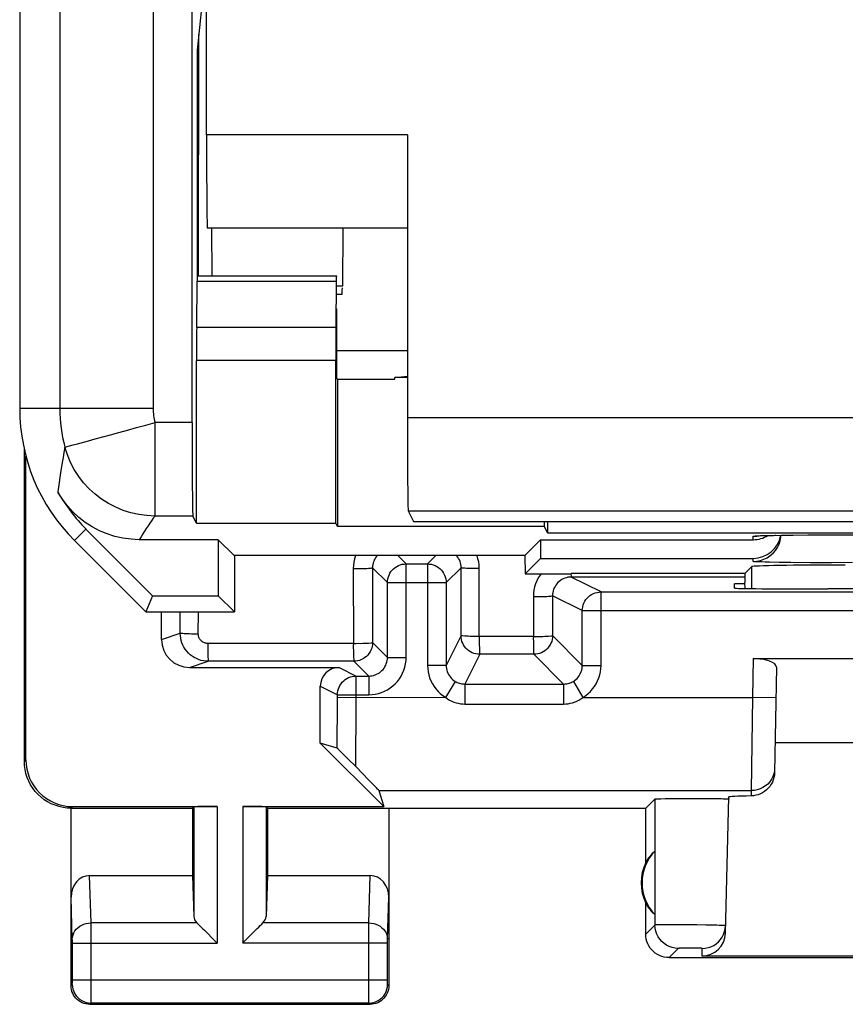
# Model space of a CAD drawing. Units: millimetres. Extents: x 122 to 166.8, y 84.5 to 133.5.
# Drawn here: x 122 to 130.8, y 84.5 to 95.1 of the extents above; entities that cross this region are included whole.
import ezdxf

# ---------------------------------------------------------------- set-up
doc = ezdxf.new("R2010")
doc.units = ezdxf.units.MM
doc.header["$LTSCALE"] = 16.335
doc.layers.get('0').update_dxf_attribs({"linetype": 'CONTINUOUS'})
for name, color, linetype in [('ASSI', 7, 'CONTINUOUS'), ('DRAFT', 7, 'CONTINUOUS'), ('RACCORDO', 7, 'CONTINUOUS')]:
    doc.layers.add(name, color=color, linetype=linetype)

msp = doc.modelspace()

# ---------------------------------------------------------------- linework, layer by layer
at = {"color": 7, "linetype": 'CONTINUOUS'}
for p, q in [((121.995, 127.135), (121.995, 90.892)), ((123.839, 90.741), (123.839, 98.372)), ((123.943, 95.214), (123.895, 94.728)), ((123.895, 94.728), (123.895, 92.314)), ((123.889, 91.76), (123.893, 92.255)), ((123.894, 92.314), (125.384, 92.314)), ((125.383, 92.255), (125.379, 91.76)), ((125.39, 91.209), (125.39, 91.606)), ((125.39, 91.514), (126.145, 91.514)), ((123.887, 89.663), (123.887, 91.406)), ((125.377, 89.663), (125.377, 91.406)), ((125.395, 91.205), (125.39, 91.209)), ((125.395, 91.205), (125.395, 89.628)), ((125.395, 91.205), (126.01, 91.205)), ((126.01, 91.224), (126.145, 91.237)), ((126.01, 91.205), (126.01, 91.224)), ((126.145, 91.224), (126.01, 91.224)), ((123.887, 89.663), (123.848, 89.741)), ((123.887, 89.663), (125.377, 89.663)), ((125.395, 89.628), (125.377, 89.663)), ((127.611, 89.628), (125.395, 89.628)), ((127.611, 89.628), (127.611, 89.684)), ((127.645, 89.56), (127.611, 89.628)), ((127.645, 89.684), (127.645, 89.56)), ((123.417, 88.888), (122.704, 89.601)), ((127.645, 89.56), (161.145, 89.56)), ((129.899, 89.529), (129.91, 89.53)), ((129.91, 89.53), (129.924, 89.531)), ((129.924, 89.531), (129.94, 89.531)), ((129.94, 89.531), (129.97, 89.532)), ((129.97, 89.532), (130.006, 89.533)), ((130.006, 89.533), (130.063, 89.534)), ((130.063, 89.534), (130.149, 89.536)), ((130.149, 89.536), (130.272, 89.537)), ((130.272, 89.537), (130.44, 89.538)), ((130.44, 89.538), (137.645, 89.539)), ((122.581, 89.478), (123.345, 88.714)), ((124.12, 89.488), (123.275, 89.488)), ((124.29, 89.319), (124.12, 89.488)), ((124.12, 89.488), (124.12, 88.888)), ((127.4, 89.319), (127.569, 89.488)), ((127.569, 89.488), (127.569, 89.288)), ((127.569, 89.488), (129.845, 89.488)), ((127.4, 89.319), (124.29, 89.319)), ((124.295, 89.319), (124.295, 88.714)), ((127.4, 89.319), (127.403, 89.122)), ((127.403, 89.122), (127.569, 89.288)), ((127.569, 89.288), (129.845, 89.288)), ((129.757, 89.126), (129.831, 89.199)), ((127.403, 89.122), (127.895, 89.122)), ((129.757, 89.126), (127.895, 89.126)), ((127.895, 89.122), (127.895, 89.126)), ((129.757, 89.126), (129.757, 89.031)), ((129.76, 88.965), (129.757, 89.031)), ((123.417, 88.888), (123.345, 88.714)), ((123.417, 88.888), (124.12, 88.888)), ((124.295, 88.714), (124.12, 88.888)), ((123.345, 88.714), (124.295, 88.714))]:
    msp.add_line(p, q, dxfattribs=at)
at = {"color": 253, "linetype": 'CONTINUOUS'}
for p, q in [((122.423, 98.458), (122.423, 90.892)), ((123.423, 98.372), (123.423, 90.892)), ((123.893, 92.255), (125.383, 92.255)), ((125.379, 91.76), (123.889, 91.76)), ((125.377, 91.406), (123.887, 91.406)), ((123.423, 90.892), (121.995, 90.892)), ((123.443, 89.741), (123.443, 90.741)), ((123.839, 90.741), (123.443, 90.741)), ((122.433, 90.205), (122.41, 90.049)), ((122.41, 90.049), (122.403, 89.999)), ((123.848, 89.741), (123.443, 89.741)), ((122.581, 89.478), (122.704, 89.601)), ((129.845, 89.488), (129.845, 89.525)), ((129.927, 89.531), (129.94, 89.531)), ((129.948, 89.532), (129.97, 89.532)), ((129.997, 89.533), (130.006, 89.533)), ((130.019, 89.533), (130.025, 89.534)), ((130.055, 89.534), (130.063, 89.534)), ((130.079, 89.535), (130.087, 89.535)), ((130.27, 89.537), (130.272, 89.537)), ((130.428, 89.538), (130.44, 89.538)), ((130.645, 89.539), (130.645, 89.539)), ((129.845, 89.255), (129.845, 89.288)), ((129.831, 88.964), (129.831, 89.199)), ((130.246, 89.243), (130.123, 89.244)), ((130.457, 89.241), (130.246, 89.243)), ((130.683, 89.241), (130.457, 89.241)), ((130.906, 89.242), (130.683, 89.241))]:
    msp.add_line(p, q, dxfattribs=at)
for points in [[(122.803, 90.566), (122.965, 90.611), (123.054, 90.635), (123.148, 90.661), (123.244, 90.688), (123.343, 90.715), (123.443, 90.741)], [(122.613, 90.514), (122.732, 90.547), (122.803, 90.566)], [(122.478, 90.478), (122.468, 90.423), (122.459, 90.368), (122.45, 90.313), (122.433, 90.205)], [(122.478, 90.478), (122.485, 90.479), (122.503, 90.484), (122.529, 90.492), (122.566, 90.502), (122.613, 90.514)], [(123.443, 89.741), (123.356, 89.745), (123.27, 89.757), (123.185, 89.775), (123.102, 89.801), (123.022, 89.835), (122.944, 89.875), (122.871, 89.921), (122.802, 89.974), (122.738, 90.032), (122.679, 90.096), (122.626, 90.165), (122.579, 90.238), (122.538, 90.315), (122.505, 90.395), (122.478, 90.478)], [(123.443, 89.741), (123.424, 89.717), (123.405, 89.691), (123.387, 89.664), (123.368, 89.636), (123.349, 89.608), (123.33, 89.578), (123.311, 89.549), (123.293, 89.519), (123.275, 89.488)], [(129.845, 89.525), (129.845, 89.525), (129.848, 89.526), (129.853, 89.527), (129.859, 89.527), (129.868, 89.528), (129.879, 89.529), (129.892, 89.53), (129.908, 89.53), (129.924, 89.531)], [(129.845, 89.525), (129.884, 89.527), (129.892, 89.529)], [(130.123, 89.244), (130.018, 89.246), (129.973, 89.247), (129.935, 89.249), (129.903, 89.25), (129.878, 89.251), (129.86, 89.252), (129.849, 89.254), (129.845, 89.255)]]:
    msp.add_lwpolyline(points, dxfattribs=at)
at = {"color": 7, "linetype": 'CONTINUOUS'}
for points in [[(123.275, 89.488), (123.186, 89.492), (123.099, 89.504), (123.014, 89.523), (122.93, 89.549), (122.848, 89.584), (122.771, 89.624), (122.697, 89.672), (122.627, 89.726), (122.563, 89.786), (122.505, 89.85), (122.452, 89.92), (122.404, 89.996)], [(129.886, 89.529), (129.887, 89.529), (129.888, 89.529), (129.891, 89.529), (129.895, 89.529), (129.899, 89.529)], [(130.122, 89.44), (130.135, 89.477), (130.142, 89.516), (130.143, 89.536)], [(129.995, 89.295), (130.027, 89.317), (130.057, 89.343), (130.083, 89.372), (130.105, 89.405), (130.122, 89.44)], [(129.845, 89.255), (129.884, 89.258), (129.922, 89.265), (129.96, 89.278), (129.995, 89.295)]]:
    msp.add_lwpolyline(points, dxfattribs=at)
for radius, start in [(2, 180), (1.825, 209.3934)]:
    msp.add_arc((123.995, 90.892), radius, start, 225, dxfattribs=at)
at = {"color": 253, "linetype": 'CONTINUOUS'}
for radius in [1.572, 0.572]:
    msp.add_arc((123.995, 90.892), radius, 180, 195.2624, dxfattribs=at)
at = {"color": 7, "linetype": 'CONTINUOUS'}
for centre, major_axis, ratio, start_param, end_param in [((123.894, 92.114), (0, 0.2), 0.008727, 0, 0.785398), ((125.384, 92.114), (0, 0.2), 0.008727, 0, 0.785398), ((125.386, 91.606), (0, 0.5), 0.008727, -1.570796, -0.785398), ((123.892, 91.406), (0, 0.5), 0.008727, 0.785398, 1.570796), ((125.382, 91.406), (0, 0.5), 0.008727, 0.785398, 1.570796), ((123.848, 90.741), (0, 1), 0.008727, -4.712389, -3.159046), ((129.845, 89.588), (0, 0.3), 0.999848, -3.141593, -1.747252), ((129.845, 89.788), (0, 0.3), 0.999848, -3.141593, -2.588106), ((130.83, 89.199), (1, 0), 0.017455, 1.570796, 3.124139)]:
    msp.add_ellipse(centre, major_axis=major_axis, ratio=ratio, start_param=start_param, end_param=end_param, dxfattribs=at)
at = {"layer": 'ASSI', "color": 7, "linetype": 'CONTINUOUS'}
for p, q in [((122.045, 87.113), (122.045, 90.452)), ((122.062, 87.131), (122.062, 90.377)), ((129.644, 88.969), (129.645, 89.014)), ((129.757, 89.014), (129.645, 89.014)), ((130.704, 88.96), (130.643, 88.96)), ((129.845, 88.214), (136.445, 88.214)), ((130.093, 88.123), (130.073, 86.994)), ((125.89, 86.631), (125.212, 87.308)), ((136.21, 87.314), (130.079, 87.314)), ((125.84, 86.801), (125.89, 86.631)), ((128.695, 86.614), (128.793, 86.711)), ((128.858, 86.715), (128.904, 86.716)), ((128.904, 86.716), (128.961, 86.717)), ((128.961, 86.717), (129.063, 86.718)), ((129.063, 86.718), (129.174, 86.718)), ((129.174, 86.718), (129.285, 86.718)), ((129.285, 86.718), (129.39, 86.717)), ((129.39, 86.717), (129.451, 86.717)), ((129.547, 85.274), (129.585, 86.733)), ((129.583, 86.712), (129.584, 86.711)), ((122.545, 84.713), (122.545, 86.614)), ((122.545, 86.614), (123.845, 86.614)), ((122.562, 86.631), (124.108, 86.631)), ((123.845, 86.614), (123.858, 86.627)), ((123.845, 86.614), (123.845, 85.891)), ((124.382, 86.631), (125.89, 86.631)), ((124.645, 86.614), (124.632, 86.627)), ((124.645, 86.614), (124.645, 85.891)), ((124.645, 86.614), (128.695, 86.614)), ((125.945, 86.614), (125.945, 84.713)), ((128.695, 86.031), (128.695, 86.614)), ((128.791, 86.153), (128.791, 85.474)), ((122.743, 85.891), (123.845, 85.891)), ((123.845, 85.891), (123.858, 85.455)), ((124.645, 85.891), (124.632, 85.455)), ((124.645, 85.891), (125.746, 85.891)), ((128.695, 85.263), (128.695, 85.596)), ((123.971, 85.306), (124.088, 85.189)), ((124.401, 85.189), (124.518, 85.306)), ((124.088, 85.189), (124.108, 85.169)), ((124.382, 85.169), (124.401, 85.189)), ((128.945, 85.014), (132.095, 85.014)), ((132.078, 85.03), (129.297, 85.03)), ((122.745, 84.514), (125.745, 84.514))]:
    msp.add_line(p, q, dxfattribs=at)
at = {"layer": 'ASSI', "color": 253, "linetype": 'CONTINUOUS'}
for p, q in [((129.845, 88.214), (129.837, 87.8)), ((129.837, 87.8), (129.824, 86.801)), ((130.087, 87.796), (129.837, 87.8)), ((122.045, 87.113), (122.062, 87.131)), ((125.84, 86.801), (129.824, 86.801)), ((129.824, 86.801), (129.823, 86.745)), ((128.793, 86.711), (128.793, 85.362)), ((122.545, 86.614), (122.562, 86.631)), ((123.858, 86.627), (123.858, 85.455)), ((124.108, 86.631), (124.108, 85.169)), ((124.382, 86.631), (124.382, 85.169)), ((124.632, 86.627), (124.632, 85.455)), ((122.758, 85.386), (122.743, 85.891)), ((125.731, 85.386), (125.746, 85.891)), ((122.558, 85.21), (122.545, 85.662)), ((125.931, 85.211), (125.945, 85.662)), ((123.891, 85.386), (122.758, 85.386)), ((122.759, 85.255), (122.758, 85.386)), ((125.731, 85.386), (124.598, 85.386)), ((125.731, 85.371), (125.731, 85.386)), ((125.731, 85.19), (125.731, 85.371)), ((128.793, 85.362), (128.695, 85.263)), ((128.83, 85.364), (128.818, 85.363)), ((128.843, 85.364), (128.83, 85.364)), ((128.859, 85.364), (128.843, 85.364)), ((128.885, 85.364), (128.859, 85.364)), ((128.938, 85.365), (128.885, 85.364)), ((129.013, 85.365), (128.938, 85.365)), ((129.126, 85.364), (129.013, 85.365)), ((129.242, 85.363), (129.126, 85.364)), ((129.339, 85.362), (129.242, 85.363)), ((129.413, 85.361), (129.339, 85.362)), ((129.454, 85.36), (129.413, 85.361)), ((129.482, 85.359), (129.454, 85.36)), ((129.505, 85.358), (129.482, 85.359)), ((129.518, 85.358), (129.505, 85.358)), ((122.559, 85.205), (122.558, 85.21)), ((122.559, 85.198), (122.559, 85.205)), ((122.559, 85.186), (122.559, 85.198)), ((122.559, 85.174), (122.559, 85.186)), ((122.759, 84.611), (122.759, 85.255)), ((125.731, 84.777), (125.731, 85.19)), ((125.931, 85.208), (125.931, 85.211)), ((125.931, 85.202), (125.931, 85.208)), ((125.931, 85.196), (125.931, 85.202)), ((125.931, 85.185), (125.931, 85.196)), ((125.931, 85.171), (125.931, 85.185)), ((122.559, 84.766), (122.559, 85.174)), ((122.559, 85.169), (124.108, 85.169)), ((125.931, 85.169), (124.382, 85.169)), ((125.931, 84.765), (125.931, 85.171)), ((129.043, 85.112), (128.945, 85.014)), ((129.055, 85.113), (129.051, 85.113)), ((129.071, 85.113), (129.062, 85.113)), ((129.085, 85.113), (129.071, 85.113)), ((129.104, 85.114), (129.085, 85.113)), ((129.131, 85.114), (129.104, 85.114)), ((129.166, 85.114), (129.131, 85.114)), ((129.2, 85.114), (129.166, 85.114)), ((129.228, 85.114), (129.2, 85.114)), ((129.249, 85.113), (129.228, 85.114)), ((129.264, 85.113), (129.249, 85.113)), ((129.273, 85.113), (129.264, 85.113)), ((129.279, 85.113), (129.273, 85.113)), ((129.284, 85.113), (129.279, 85.113)), ((129.297, 85.03), (129.299, 85.112)), ((122.559, 84.777), (125.931, 84.777)), ((122.559, 84.752), (122.559, 84.766)), ((125.731, 84.621), (125.731, 84.777)), ((125.931, 84.753), (125.931, 84.765)), ((125.931, 84.745), (125.931, 84.753)), ((122.545, 84.713), (122.558, 84.727)), ((122.559, 84.744), (122.559, 84.752)), ((125.931, 84.739), (125.931, 84.745)), ((125.931, 84.735), (125.931, 84.739)), ((125.931, 84.732), (125.931, 84.735)), ((125.945, 84.713), (125.932, 84.727)), ((122.758, 84.55), (122.759, 84.611)), ((125.731, 84.549), (125.731, 84.621)), ((125.731, 84.535), (125.731, 84.549)), ((122.745, 84.514), (122.758, 84.527)), ((125.732, 84.527), (122.758, 84.527)), ((125.731, 84.53), (125.731, 84.535)), ((125.745, 84.514), (125.732, 84.527))]:
    msp.add_line(p, q, dxfattribs=at)
at = {"layer": 'ASSI', "color": 7, "linetype": 'CONTINUOUS'}
for points in [[(122.545, 86.614), (122.502, 86.615), (122.459, 86.621), (122.416, 86.63), (122.374, 86.644), (122.333, 86.66), (122.294, 86.681), (122.257, 86.704), (122.223, 86.731), (122.191, 86.76), (122.162, 86.792), (122.135, 86.826), (122.112, 86.863), (122.092, 86.902), (122.075, 86.943), (122.062, 86.985), (122.052, 87.027), (122.047, 87.07), (122.045, 87.114)], [(130.073, 86.994), (130.072, 86.968), (130.067, 86.942), (130.06, 86.917), (130.05, 86.893), (130.037, 86.869), (130.023, 86.846), (130.006, 86.826), (129.987, 86.808), (129.967, 86.792), (129.945, 86.778), (129.922, 86.767), (129.898, 86.757), (129.873, 86.751), (129.849, 86.746), (129.823, 86.745)], [(128.793, 86.711), (128.795, 86.712), (128.801, 86.713), (128.81, 86.713), (128.823, 86.714), (128.839, 86.715), (128.858, 86.715)], [(129.451, 86.717), (129.502, 86.716), (129.523, 86.715), (129.541, 86.714), (129.557, 86.714), (129.569, 86.713), (129.578, 86.713), (129.583, 86.712)], [(123.891, 85.386), (123.905, 85.372), (123.92, 85.357), (123.936, 85.341), (123.953, 85.323), (123.971, 85.306)], [(124.518, 85.306), (124.536, 85.324), (124.553, 85.341), (124.569, 85.357), (124.585, 85.372), (124.598, 85.386)], [(129.299, 85.112), (129.331, 85.114), (129.363, 85.12), (129.393, 85.13), (129.422, 85.144), (129.449, 85.162), (129.473, 85.183), (129.495, 85.207), (129.513, 85.233), (129.528, 85.262), (129.539, 85.292), (129.546, 85.323), (129.549, 85.355)], [(128.945, 85.014), (128.919, 85.015), (128.893, 85.019), (128.868, 85.026), (128.843, 85.035), (128.819, 85.047), (128.797, 85.062), (128.777, 85.078), (128.759, 85.096), (128.743, 85.116), (128.728, 85.138), (128.716, 85.162), (128.707, 85.186), (128.7, 85.212), (128.696, 85.238), (128.695, 85.263)], [(122.745, 84.514), (122.724, 84.515), (122.703, 84.518), (122.683, 84.523), (122.663, 84.531), (122.645, 84.54), (122.627, 84.552), (122.611, 84.565), (122.596, 84.58), (122.583, 84.596), (122.572, 84.613), (122.562, 84.632), (122.554, 84.652), (122.549, 84.672), (122.546, 84.693), (122.545, 84.713)], [(125.945, 84.713), (125.944, 84.693), (125.94, 84.672), (125.935, 84.652), (125.927, 84.632), (125.918, 84.613), (125.906, 84.596), (125.893, 84.58), (125.879, 84.565), (125.863, 84.552), (125.845, 84.54), (125.826, 84.531), (125.806, 84.523), (125.786, 84.518), (125.766, 84.515), (125.745, 84.514)]]:
    msp.add_lwpolyline(points, dxfattribs=at)
at = {"layer": 'ASSI', "color": 253, "linetype": 'CONTINUOUS'}
for points in [[(130.074, 87.046), (130.072, 87.014), (130.065, 86.982), (130.054, 86.952), (130.039, 86.923), (130.021, 86.896), (130, 86.872), (129.975, 86.851), (129.948, 86.833), (129.919, 86.819), (129.888, 86.809), (129.857, 86.803), (129.824, 86.801)], [(122.558, 85.212), (122.56, 85.235), (122.566, 85.257), (122.574, 85.278), (122.586, 85.299), (122.6, 85.317), (122.618, 85.334), (122.637, 85.349), (122.659, 85.362), (122.682, 85.372), (122.707, 85.379), (122.732, 85.384), (122.758, 85.386)], [(125.731, 85.386), (125.757, 85.384), (125.783, 85.379), (125.807, 85.372), (125.831, 85.362), (125.852, 85.349), (125.872, 85.334), (125.889, 85.317), (125.904, 85.299), (125.915, 85.278), (125.924, 85.257), (125.929, 85.235), (125.931, 85.212)], [(128.818, 85.363), (128.813, 85.363), (128.809, 85.363), (128.805, 85.363), (128.801, 85.363), (128.799, 85.363), (128.796, 85.362), (128.795, 85.362), (128.794, 85.362), (128.793, 85.362)], [(129.043, 85.112), (129.01, 85.114), (128.978, 85.12), (128.947, 85.131), (128.918, 85.145), (128.891, 85.163), (128.866, 85.185), (128.845, 85.21), (128.827, 85.237), (128.812, 85.266), (128.802, 85.297), (128.795, 85.329), (128.793, 85.362)], [(129.549, 85.355), (129.549, 85.355), (129.548, 85.356), (129.547, 85.356), (129.545, 85.356), (129.543, 85.356), (129.54, 85.356), (129.537, 85.357), (129.533, 85.357), (129.528, 85.357), (129.518, 85.358)], [(129.051, 85.113), (129.05, 85.112), (129.048, 85.112), (129.047, 85.112), (129.046, 85.112), (129.045, 85.112), (129.044, 85.112), (129.044, 85.112), (129.043, 85.112), (129.043, 85.112)], [(129.062, 85.113), (129.06, 85.113), (129.055, 85.113)], [(129.299, 85.112), (129.299, 85.112), (129.299, 85.112), (129.298, 85.112), (129.298, 85.112), (129.297, 85.112), (129.296, 85.112), (129.295, 85.112), (129.294, 85.112), (129.292, 85.112), (129.29, 85.113), (129.288, 85.113), (129.284, 85.113)], [(122.558, 84.727), (122.558, 84.727), (122.558, 84.728), (122.558, 84.729), (122.558, 84.731), (122.558, 84.734), (122.558, 84.737), (122.559, 84.744)], [(122.558, 84.727), (122.56, 84.701), (122.565, 84.675), (122.573, 84.65), (122.585, 84.627), (122.599, 84.605), (122.617, 84.585), (122.636, 84.568), (122.658, 84.553), (122.681, 84.542), (122.706, 84.534), (122.732, 84.528), (122.758, 84.527)], [(125.732, 84.527), (125.758, 84.528), (125.783, 84.534), (125.808, 84.542), (125.832, 84.553), (125.853, 84.568), (125.873, 84.585), (125.89, 84.605), (125.905, 84.627), (125.916, 84.65), (125.925, 84.675), (125.93, 84.701), (125.932, 84.727)], [(125.932, 84.727), (125.932, 84.727), (125.931, 84.727), (125.931, 84.727), (125.931, 84.728), (125.931, 84.728), (125.931, 84.729), (125.931, 84.73), (125.931, 84.731), (125.931, 84.732)], [(122.758, 84.527), (122.758, 84.528), (122.758, 84.533), (122.758, 84.55)], [(125.732, 84.527), (125.732, 84.527), (125.732, 84.528), (125.731, 84.53)]]:
    msp.add_lwpolyline(points, dxfattribs=at)
at = {"layer": 'ASSI', "color": 7, "linetype": 'CONTINUOUS'}
for radius, start, end in [(0.49, 136.2077, 223.7923), (0.5, 154.1581, 205.8419)]:
    msp.add_arc((129.145, 85.814), radius, start, end, dxfattribs=at)
for centre, major_axis, ratio, start_param, end_param in [((130.644, 88.969), (1, 0), 0.008729, 3.141364, 4.711475), ((133.145, 88.831), (14.995, 0), 0.008727, 1.40727, 1.734322), ((129.843, 88.123), (0.25, 0.001), 0.363898, -0.007322, 1.563475), ((122.562, 87.131), (0.354, 0.354), 0.999695, 2.356347, 3.926839), ((130.585, 86.733), (1, 0), 0.017447, 2.436709, 3.141136), ((124.108, 86.627), (0.25, 0), 0.017455, 1.570796, 3.124139), ((124.382, 86.627), (0.25, 0), 0.017455, 0.017453, 1.570796), ((129.099, 85.814), (0.46, 0), 0.994988, 2.305328, 2.644816), ((122.745, 85.66), (-0.007, 0.231), 0.865926, -0.026174, 1.535896), ((125.745, 85.66), (0.007, 0.231), 0.865926, -1.535896, 0.026174), ((129.099, 85.814), (0.46, 0), 0.994988, -2.644816, -2.305328), ((124.108, 85.458), (0.25, 0), 0.57735, -3.124139, -2.617994), ((124.382, 85.458), (0.25, 0), 0.57735, -0.523599, -0.017453), ((129.297, 85.28), (0.004, 0.25), 0.99939, -3.125237, -1.580617)]:
    msp.add_ellipse(centre, major_axis=major_axis, ratio=ratio, start_param=start_param, end_param=end_param, dxfattribs=at)
at = {"layer": 'DRAFT', "color": 7, "linetype": 'CONTINUOUS'}
for p, q in [((121.995, 127.135), (121.995, 90.892)), ((123.943, 95.214), (123.895, 94.728)), ((123.895, 94.728), (123.895, 92.314)), ((125.395, 91.205), (125.39, 91.209)), ((125.395, 91.205), (125.395, 89.628)), ((125.395, 91.205), (126.01, 91.205)), ((126.01, 91.224), (126.145, 91.237)), ((126.01, 91.205), (126.01, 91.224)), ((126.145, 91.224), (126.01, 91.224)), ((123.887, 89.663), (125.377, 89.663)), ((125.395, 89.628), (125.377, 89.663)), ((127.611, 89.628), (125.395, 89.628)), ((126.209, 89.684), (162.58, 89.684)), ((127.611, 89.628), (127.611, 89.684)), ((127.645, 89.56), (127.611, 89.628)), ((127.645, 89.684), (127.645, 89.56)), ((127.645, 89.56), (161.145, 89.56)), ((122.581, 89.478), (123.345, 88.714)), ((124.29, 89.319), (124.12, 89.488)), ((124.12, 89.488), (124.12, 88.888)), ((127.4, 89.319), (127.569, 89.488)), ((127.569, 89.488), (127.569, 89.288)), ((127.4, 89.319), (124.29, 89.319)), ((124.295, 89.319), (124.295, 88.714)), ((127.4, 89.319), (127.403, 89.122)), ((127.403, 89.122), (127.569, 89.288)), ((127.403, 89.122), (127.895, 89.122)), ((129.757, 89.126), (127.895, 89.126)), ((127.895, 89.122), (127.895, 89.126)), ((129.757, 89.126), (129.757, 89.031)), ((129.76, 88.965), (129.757, 89.031)), ((123.417, 88.888), (123.345, 88.714)), ((123.417, 88.888), (124.12, 88.888)), ((124.295, 88.714), (124.12, 88.888)), ((123.345, 88.714), (124.295, 88.714))]:
    msp.add_line(p, q, dxfattribs=at)
msp.add_arc((123.995, 90.892), 2, 180, 225, dxfattribs=at)
at = {"layer": 'RACCORDO', "color": 7, "linetype": 'CONTINUOUS'}
for p, q in [((123.995, 93.822), (123.995, 105.414)), ((123.839, 90.741), (123.839, 98.372)), ((126.145, 93.822), (126.145, 90.796)), ((126.153, 92.822), (124.003, 92.822)), ((124.048, 92.823), (124.052, 92.315)), ((125.453, 92.822), (125.448, 92.201)), ((123.889, 91.76), (123.893, 92.255)), ((123.894, 92.314), (125.384, 92.314)), ((125.383, 92.255), (125.379, 91.76)), ((125.446, 92.114), (125.389, 92.114)), ((125.39, 91.209), (125.39, 91.606)), ((123.887, 89.663), (123.887, 91.406)), ((125.377, 89.663), (125.377, 91.406)), ((123.887, 89.663), (123.848, 89.741)), ((126.153, 89.796), (126.209, 89.684)), ((123.417, 88.888), (122.704, 89.601)), ((124.12, 89.488), (123.275, 89.488)), ((126.13, 89.228), (126.359, 89.228)), ((125.93, 88.228), (125.93, 89.028)), ((126.559, 89.028), (126.559, 88.142)), ((128.216, 88.928), (138.074, 88.928)), ((123.513, 88.42), (123.513, 88.714)), ((123.813, 88.12), (125.412, 88.12)), ((125.596, 88.028), (125.73, 88.028)), ((125.212, 87.308), (125.212, 87.92)), ((125.392, 87.256), (125.212, 87.308)), ((125.421, 87.228), (125.407, 87.242)), ((125.45, 87.199), (125.421, 87.228)), ((125.511, 87.138), (125.45, 87.199)), ((125.591, 87.058), (125.511, 87.138)), ((125.733, 86.913), (125.591, 87.058))]:
    msp.add_line(p, q, dxfattribs=at)
at = {"layer": 'RACCORDO', "color": 253, "linetype": 'CONTINUOUS'}
for p, q in [((122.423, 98.458), (122.423, 90.892)), ((123.423, 98.372), (123.423, 90.892)), ((123.91, 92.314), (123.912, 94.896)), ((126.145, 93.822), (123.995, 93.822)), ((123.893, 92.255), (125.383, 92.255)), ((125.448, 92.201), (125.387, 92.201)), ((125.379, 91.76), (123.889, 91.76)), ((125.377, 91.406), (123.887, 91.406)), ((123.423, 90.892), (121.995, 90.892)), ((126.145, 90.796), (162.645, 90.796)), ((123.443, 89.741), (123.443, 90.741)), ((123.839, 90.741), (123.443, 90.741)), ((122.433, 90.205), (122.41, 90.049)), ((122.41, 90.049), (122.403, 89.999)), ((123.848, 89.741), (123.443, 89.741)), ((126.153, 89.796), (162.636, 89.796)), ((122.581, 89.478), (122.704, 89.601)), ((126.04, 89.319), (126.13, 89.228)), ((126.359, 89.228), (126.45, 89.319)), ((125.771, 89.187), (125.93, 89.028)), ((125.771, 89.187), (125.772, 88.387)), ((126.13, 88.228), (126.13, 89.228)), ((126.359, 89.228), (126.359, 88.142)), ((126.559, 89.028), (126.719, 89.187)), ((126.718, 88.461), (126.719, 89.187)), ((125.565, 89.178), (125.566, 88.378)), ((126.913, 88.452), (126.913, 89.179)), ((127.896, 89.089), (127.897, 89.088)), ((128.216, 88.928), (127.897, 89.088)), ((129.757, 89.088), (127.897, 89.088)), ((125.93, 89.028), (126.559, 89.028)), ((127.492, 88.878), (127.492, 88.452)), ((128.016, 88.728), (127.697, 88.888)), ((127.697, 88.888), (127.697, 88.461)), ((128.216, 88.142), (128.216, 88.928)), ((123.713, 88.486), (123.713, 88.714)), ((123.906, 88.478), (123.907, 88.714)), ((128.016, 88.728), (138.274, 88.728)), ((128.016, 88.142), (128.016, 88.728)), ((123.513, 88.42), (123.713, 88.486)), ((126.718, 88.461), (126.559, 88.142)), ((127.492, 88.452), (126.913, 88.452)), ((128.016, 88.142), (127.697, 88.461)), ((124.007, 88.378), (124.007, 88.328)), ((125.566, 88.378), (124.007, 88.378)), ((125.93, 88.228), (125.772, 88.387)), ((126.918, 88.261), (126.759, 87.942)), ((127.497, 88.261), (126.918, 88.261)), ((127.816, 87.942), (127.497, 88.261)), ((123.813, 88.12), (124.013, 88.186)), ((125.572, 88.187), (124.013, 88.186)), ((125.73, 88.028), (125.572, 88.187)), ((125.93, 88.228), (126.13, 88.228)), ((126.559, 88.142), (126.359, 88.142)), ((128.016, 88.142), (128.216, 88.142)), ((125.412, 88.12), (125.596, 88.028)), ((125.595, 87.52), (125.596, 88.028)), ((125.73, 88.028), (125.73, 87.828)), ((125.212, 87.92), (125.396, 87.828)), ((126.655, 87.971), (126.552, 87.8)), ((126.759, 87.942), (127.816, 87.942)), ((126.759, 87.942), (126.759, 87.728)), ((127.816, 87.942), (127.816, 87.728)), ((127.92, 87.971), (128.023, 87.8)), ((125.395, 87.599), (125.396, 87.828)), ((125.396, 87.828), (125.73, 87.828)), ((125.396, 87.8), (126.552, 87.801)), ((126.759, 87.728), (127.816, 87.728)), ((128.023, 87.8), (129.837, 87.8)), ((125.394, 87.415), (125.395, 87.599)), ((125.593, 87.267), (125.595, 87.52))]:
    msp.add_line(p, q, dxfattribs=at)
for points in [[(122.803, 90.566), (122.965, 90.611), (123.054, 90.635), (123.148, 90.661), (123.244, 90.688), (123.343, 90.715), (123.443, 90.741)], [(122.613, 90.514), (122.732, 90.547), (122.803, 90.566)], [(122.478, 90.478), (122.468, 90.423), (122.459, 90.368), (122.45, 90.313), (122.433, 90.205)], [(122.478, 90.478), (122.485, 90.479), (122.503, 90.484), (122.529, 90.492), (122.566, 90.502), (122.613, 90.514)], [(123.443, 89.741), (123.356, 89.745), (123.27, 89.757), (123.185, 89.775), (123.102, 89.801), (123.022, 89.835), (122.944, 89.875), (122.871, 89.921), (122.802, 89.974), (122.738, 90.032), (122.679, 90.096), (122.626, 90.165), (122.579, 90.238), (122.538, 90.315), (122.505, 90.395), (122.478, 90.478)], [(123.443, 89.741), (123.424, 89.717), (123.405, 89.691), (123.387, 89.664), (123.368, 89.636), (123.349, 89.608), (123.33, 89.578), (123.311, 89.549), (123.293, 89.519), (123.275, 89.488)], [(125.591, 89.319), (125.589, 89.315), (125.579, 89.282), (125.571, 89.248), (125.567, 89.214), (125.565, 89.178)], [(125.821, 89.319), (125.818, 89.316), (125.807, 89.302), (125.798, 89.287), (125.79, 89.272), (125.783, 89.256), (125.778, 89.239), (125.774, 89.222), (125.772, 89.204), (125.771, 89.187)], [(126.719, 89.187), (126.718, 89.205), (126.716, 89.222), (126.712, 89.239), (126.707, 89.256), (126.7, 89.272), (126.692, 89.287), (126.682, 89.302), (126.672, 89.316), (126.669, 89.319)], [(126.913, 89.179), (126.911, 89.214), (126.907, 89.249), (126.899, 89.282), (126.889, 89.316), (126.887, 89.319)], [(125.565, 89.178), (125.592, 89.179), (125.618, 89.179), (125.643, 89.179), (125.667, 89.18), (125.69, 89.18), (125.71, 89.181), (125.728, 89.182), (125.743, 89.183), (125.755, 89.184), (125.764, 89.185), (125.769, 89.186), (125.771, 89.187)], [(125.93, 89.028), (125.931, 89.049), (125.935, 89.07), (125.94, 89.09), (125.948, 89.109), (125.957, 89.128), (125.968, 89.146), (125.982, 89.162), (125.996, 89.177), (126.013, 89.19), (126.03, 89.201), (126.049, 89.211), (126.068, 89.218), (126.089, 89.224), (126.109, 89.227), (126.13, 89.228)], [(126.359, 89.228), (126.38, 89.227), (126.401, 89.224), (126.421, 89.218), (126.441, 89.211), (126.459, 89.201), (126.477, 89.19), (126.493, 89.177), (126.508, 89.162), (126.521, 89.146), (126.532, 89.128), (126.542, 89.109), (126.549, 89.09), (126.555, 89.07), (126.558, 89.049), (126.559, 89.028)], [(126.913, 89.179), (126.887, 89.179), (126.863, 89.179), (126.838, 89.179), (126.816, 89.18), (126.795, 89.181), (126.776, 89.181), (126.759, 89.182), (126.745, 89.183), (126.734, 89.184), (126.726, 89.185), (126.72, 89.186), (126.719, 89.187)], [(127.574, 89.122), (127.564, 89.108), (127.545, 89.079), (127.529, 89.048), (127.516, 89.016), (127.505, 88.983), (127.498, 88.949), (127.493, 88.914), (127.492, 88.878)], [(127.828, 89.076), (127.812, 89.069), (127.797, 89.061), (127.782, 89.051)], [(127.897, 89.088), (127.879, 89.087), (127.862, 89.085), (127.845, 89.081), (127.828, 89.076)], [(127.894, 89.122), (127.894, 89.114), (127.895, 89.102), (127.895, 89.094), (127.896, 89.089)], [(127.782, 89.051), (127.768, 89.041), (127.755, 89.029), (127.744, 89.016), (127.733, 89.002), (127.724, 88.988), (127.716, 88.972), (127.709, 88.956), (127.704, 88.94), (127.7, 88.922), (127.698, 88.905), (127.697, 88.888)], [(127.492, 88.878), (127.518, 88.879), (127.544, 88.879), (127.569, 88.879), (127.593, 88.88), (127.615, 88.88), (127.635, 88.881), (127.653, 88.882), (127.668, 88.883), (127.68, 88.884), (127.689, 88.885), (127.695, 88.886), (127.697, 88.887)], [(128.016, 88.728), (128.017, 88.749), (128.02, 88.77), (128.026, 88.79), (128.033, 88.809), (128.043, 88.828), (128.054, 88.846), (128.067, 88.862), (128.082, 88.877), (128.098, 88.89), (128.116, 88.901), (128.135, 88.911), (128.154, 88.918), (128.174, 88.924), (128.195, 88.927), (128.216, 88.928)], [(123.906, 88.478), (123.881, 88.478), (123.857, 88.478), (123.833, 88.478), (123.811, 88.479), (123.79, 88.48), (123.771, 88.48), (123.755, 88.481), (123.741, 88.482), (123.729, 88.483), (123.721, 88.484), (123.715, 88.485), (123.713, 88.486)], [(124.007, 88.378), (123.998, 88.378), (123.989, 88.379), (123.981, 88.381), (123.972, 88.384), (123.964, 88.387), (123.956, 88.391), (123.949, 88.396), (123.942, 88.401), (123.936, 88.407), (123.93, 88.413), (123.925, 88.42), (123.92, 88.428), (123.916, 88.435), (123.913, 88.443), (123.91, 88.452), (123.908, 88.46), (123.907, 88.469), (123.906, 88.478)], [(126.918, 88.261), (126.897, 88.262), (126.877, 88.265), (126.856, 88.27), (126.837, 88.278), (126.818, 88.287), (126.801, 88.299), (126.784, 88.312), (126.77, 88.327), (126.756, 88.343), (126.745, 88.361), (126.736, 88.379), (126.728, 88.399), (126.723, 88.419), (126.719, 88.44), (126.718, 88.461)], [(126.759, 88.455), (126.733, 88.457), (126.725, 88.458), (126.72, 88.459), (126.718, 88.461)], [(126.913, 88.452), (126.887, 88.452), (126.862, 88.452), (126.838, 88.452), (126.816, 88.453), (126.795, 88.454), (126.775, 88.454), (126.759, 88.455)], [(126.913, 88.452), (126.913, 88.427), (126.913, 88.402), (126.913, 88.379), (126.913, 88.356), (126.914, 88.336), (126.914, 88.317), (126.915, 88.301), (126.916, 88.287), (126.916, 88.276), (126.916, 88.268), (126.917, 88.263), (126.918, 88.261)], [(127.492, 88.452), (127.491, 88.427), (127.492, 88.402), (127.492, 88.379), (127.493, 88.357), (127.493, 88.336), (127.494, 88.317), (127.494, 88.301), (127.495, 88.287), (127.495, 88.276), (127.496, 88.268), (127.497, 88.263), (127.497, 88.261)], [(127.492, 88.452), (127.518, 88.452), (127.544, 88.453), (127.569, 88.452), (127.593, 88.453), (127.615, 88.454), (127.636, 88.454), (127.654, 88.455)], [(127.697, 88.461), (127.696, 88.44), (127.693, 88.419), (127.688, 88.399), (127.68, 88.38), (127.671, 88.361), (127.659, 88.343), (127.646, 88.327), (127.631, 88.312), (127.615, 88.299), (127.597, 88.288), (127.579, 88.278), (127.559, 88.271), (127.539, 88.265), (127.518, 88.262), (127.497, 88.261)], [(127.654, 88.455), (127.681, 88.457), (127.689, 88.458), (127.695, 88.459), (127.697, 88.461)], [(125.566, 88.378), (125.565, 88.353), (125.565, 88.328), (125.566, 88.304), (125.567, 88.282), (125.567, 88.261), (125.567, 88.243), (125.568, 88.226), (125.569, 88.212), (125.569, 88.202), (125.57, 88.194), (125.571, 88.189), (125.572, 88.187)], [(125.566, 88.378), (125.592, 88.378), (125.618, 88.379), (125.644, 88.378), (125.668, 88.379), (125.69, 88.38), (125.71, 88.38), (125.728, 88.381)], [(125.772, 88.387), (125.77, 88.366), (125.767, 88.345), (125.762, 88.325), (125.754, 88.305), (125.745, 88.287), (125.733, 88.269), (125.72, 88.253), (125.705, 88.238), (125.689, 88.225), (125.672, 88.213), (125.653, 88.204), (125.633, 88.196), (125.613, 88.191), (125.592, 88.188), (125.572, 88.187)], [(125.728, 88.381), (125.755, 88.383), (125.764, 88.384), (125.77, 88.385), (125.772, 88.387)], [(124.007, 88.328), (124.007, 88.304), (124.008, 88.282), (124.008, 88.261), (124.009, 88.242), (124.009, 88.226), (124.01, 88.212), (124.011, 88.201), (124.011, 88.193), (124.012, 88.188), (124.013, 88.186)], [(125.73, 87.828), (125.766, 87.83), (125.8, 87.834), (125.834, 87.842), (125.867, 87.852), (125.9, 87.866), (125.93, 87.882), (125.96, 87.9), (125.988, 87.922), (126.013, 87.945), (126.037, 87.971), (126.058, 87.999), (126.077, 88.028), (126.093, 88.059), (126.106, 88.091), (126.117, 88.124), (126.124, 88.158), (126.129, 88.193), (126.13, 88.228)], [(125.73, 88.028), (125.748, 88.029), (125.765, 88.031), (125.782, 88.035), (125.799, 88.04), (125.815, 88.047), (125.83, 88.055), (125.845, 88.064), (125.859, 88.075), (125.872, 88.087), (125.883, 88.099), (125.894, 88.113), (125.903, 88.128), (125.912, 88.143), (125.918, 88.159), (125.923, 88.176), (125.927, 88.193), (125.93, 88.21), (125.93, 88.228)], [(126.359, 88.142), (126.361, 88.108), (126.365, 88.074), (126.372, 88.041), (126.382, 88.008), (126.395, 87.977), (126.411, 87.946), (126.429, 87.917), (126.449, 87.89), (126.472, 87.864), (126.496, 87.841), (126.523, 87.82), (126.552, 87.801)], [(126.559, 88.142), (126.56, 88.125), (126.562, 88.108), (126.566, 88.092), (126.571, 88.075), (126.577, 88.059), (126.585, 88.044), (126.594, 88.03), (126.604, 88.016), (126.615, 88.003), (126.628, 87.992), (126.641, 87.981), (126.655, 87.971)], [(127.92, 87.971), (127.934, 87.981), (127.947, 87.991), (127.96, 88.003), (127.971, 88.016), (127.981, 88.03), (127.99, 88.044), (127.998, 88.059), (128.004, 88.075), (128.009, 88.091), (128.013, 88.108), (128.015, 88.125), (128.016, 88.142)], [(128.023, 87.8), (128.052, 87.82), (128.079, 87.841), (128.103, 87.864), (128.126, 87.89), (128.146, 87.917), (128.164, 87.946), (128.18, 87.977), (128.193, 88.008), (128.203, 88.041), (128.21, 88.074), (128.214, 88.108), (128.216, 88.142)], [(125.396, 87.828), (125.397, 87.849), (125.4, 87.87), (125.405, 87.89), (125.413, 87.909), (125.422, 87.928), (125.434, 87.946), (125.447, 87.962), (125.462, 87.977), (125.478, 87.99), (125.496, 88.001), (125.514, 88.011), (125.534, 88.018), (125.554, 88.024), (125.575, 88.027), (125.596, 88.028)], [(126.655, 87.971), (126.666, 87.965), (126.678, 87.96), (126.689, 87.955), (126.701, 87.951), (126.712, 87.948), (126.724, 87.946), (126.736, 87.944), (126.747, 87.943), (126.759, 87.942)], [(127.816, 87.942), (127.828, 87.943), (127.839, 87.944), (127.851, 87.946), (127.863, 87.948), (127.874, 87.951), (127.886, 87.955), (127.897, 87.96), (127.909, 87.965), (127.92, 87.971)], [(126.551, 87.801), (126.574, 87.785), (126.596, 87.771), (126.619, 87.76), (126.642, 87.75), (126.665, 87.742), (126.688, 87.736), (126.712, 87.731), (126.736, 87.729), (126.759, 87.728)], [(127.816, 87.728), (127.84, 87.729), (127.863, 87.731), (127.886, 87.736), (127.91, 87.742), (127.933, 87.75), (127.956, 87.76), (127.979, 87.771), (128.001, 87.785), (128.023, 87.8)], [(125.392, 87.256), (125.392, 87.293), (125.394, 87.415)], [(125.591, 87.058), (125.592, 87.105), (125.593, 87.267)]]:
    msp.add_lwpolyline(points, dxfattribs=at)
at = {"layer": 'RACCORDO', "color": 7, "linetype": 'CONTINUOUS'}
for points in [[(123.275, 89.488), (123.186, 89.492), (123.099, 89.504), (123.014, 89.523), (122.93, 89.549), (122.848, 89.584), (122.771, 89.624), (122.697, 89.672), (122.627, 89.726), (122.563, 89.786), (122.505, 89.85), (122.452, 89.92), (122.404, 89.996)], [(124.013, 88.186), (123.987, 88.187), (123.961, 88.191), (123.935, 88.196), (123.91, 88.204), (123.886, 88.214), (123.863, 88.226), (123.841, 88.241), (123.82, 88.256), (123.801, 88.274), (123.783, 88.293), (123.767, 88.314), (123.753, 88.336), (123.741, 88.359), (123.731, 88.384), (123.723, 88.409), (123.718, 88.434), (123.714, 88.46), (123.713, 88.486)], [(125.407, 87.242), (125.402, 87.247), (125.397, 87.251), (125.394, 87.254), (125.393, 87.255), (125.392, 87.256)], [(125.84, 86.801), (125.838, 86.803), (125.833, 86.809), (125.825, 86.818), (125.814, 86.83), (125.799, 86.845), (125.781, 86.864), (125.733, 86.913)]]:
    msp.add_lwpolyline(points, dxfattribs=at)
at = {"layer": 'RACCORDO', "color": 253, "linetype": 'CONTINUOUS'}
for radius in [1.572, 0.572]:
    msp.add_arc((123.995, 90.892), radius, 180, 195.2624, dxfattribs=at)
at = {"layer": 'RACCORDO', "color": 7, "linetype": 'CONTINUOUS'}
msp.add_arc((123.995, 90.892), 1.825, 209.3934, 225, dxfattribs=at)
for centre, major_axis, ratio, start_param, end_param in [((124.003, 93.822), (0, 1), 0.008727, -4.712389, -3.142307), ((123.894, 92.114), (0, 0.2), 0.008727, 0, 0.785398), ((125.384, 92.114), (0, 0.2), 0.008727, 0, 0.785398), ((125.446, 92.414), (0, 0.3), 0.008727, -3.141593, -2.444554), ((125.386, 91.606), (0, 0.5), 0.008727, -1.570796, -0.785398), ((123.892, 91.406), (0, 0.5), 0.008727, 0.785398, 1.570796), ((125.382, 91.406), (0, 0.5), 0.008727, 0.785398, 1.570796), ((126.153, 90.796), (0, 1), 0.008727, 1.570796, 3.124139), ((123.848, 90.741), (0, 1), 0.008727, -4.712389, -3.159046), ((123.813, 88.42), (0.285, 0.095), 0.999619, 2.820017, 4.390585), ((125.412, 87.92), (0.179, -0.089), 0.99981, 2.03449, 3.605134)]:
    msp.add_ellipse(centre, major_axis=major_axis, ratio=ratio, start_param=start_param, end_param=end_param, dxfattribs=at)

doc.saveas('drawing.dxf')
